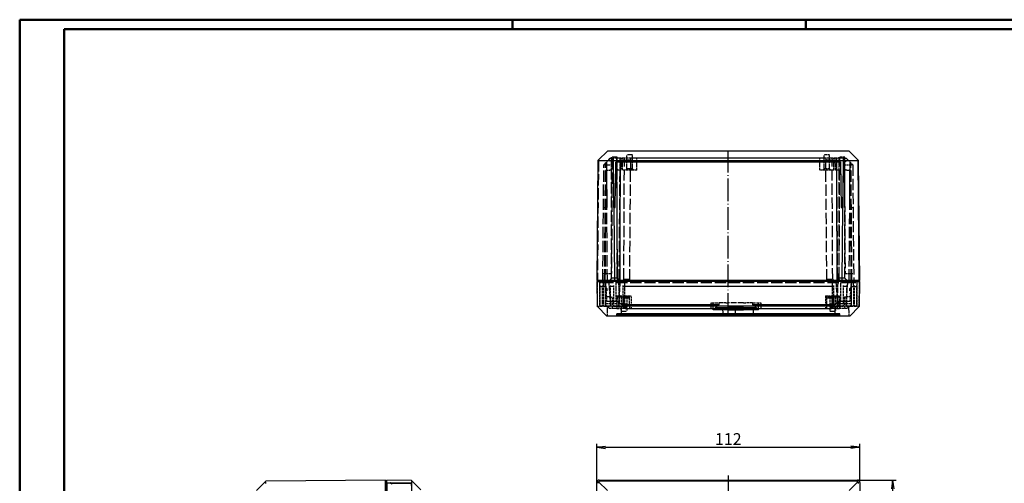
# Model space of a CAD drawing. Extents: x 1 to 840, y 1 to 593.
# Drawn here: x 1 to 420, y 396 to 593 of the extents above; entities that cross this region are included whole.
import ezdxf

# ---------------------------------------------------------------- set-up
doc = ezdxf.new("R2010")
doc.units = 0
doc.header["$LTSCALE"] = 0.4
doc.header["$MEASUREMENT"] = 0
doc.linetypes.add('ACAD_ISO02W100', pattern=[15, 12, -3])
doc.linetypes.add('ACAD_ISO04W100', pattern=[30.5, 24, -3, 0.5, -3])
doc.layers.get('0').update_dxf_attribs({"linetype": 'CONTINUOUS'})
doc.styles.get("Standard").update_dxf_attribs({"font": 'ISOCP.shx', "width": 1.2})
doc.dimstyles.new('PHOENIX', dxfattribs={"dimtxt": 3.5, "dimasz": 3.72, "dimexe": 1.5, "dimexo": 0, "dimgap": 2, "dimtad": 1, "dimdsep": 46, "dimtxsty": 'STANDARD', "dimblk1": '_OPEN15', "dimblk2": '_OPEN15', "dimsah": 1, "dimcen": 0, "dimclrd": 1, "dimclre": 1, "dimclrt": 5, "dimadec": 0, "dimazin": 0, "dimtfac": 0.666667, "dimtmove": 0, "dimatfit": 0, "dimldrblk": '_OPEN15', "dimfxl": 1, "dimtolj": 1, "dimarcsym": 0})

# ---------------------------------------------------------------- blocks, each defined once
blk = doc.blocks.new('_OPEN15', base_point=(1, 0))
at = {"color": 0, "linetype": 'ByBlock'}
for p, q in [((1, 0), (0, 0.13)), ((0, 0), (1, 0)), ((1, 0), (0, -0.13))]:
    blk.add_line(p, q, dxfattribs=at)
blk = doc.blocks.new('*D10')
at = {"color": 1, "linetype": 'Continuous', "lineweight": -2}
for p, q in [((246.89, 396), (246.89, 412.5)), ((358.89, 396), (358.89, 412.5)), ((250.61, 411), (355.17, 411))]:
    blk.add_line(p, q, dxfattribs=at)
at = {"color": 1, "linetype": 'Continuous', "lineweight": -2, "xscale": 3.72, "yscale": 3.72, "zscale": 3.72, "rotation": 180}
blk.add_blockref('_OPEN15', (246.89, 411), dxfattribs=at)
at = {"color": 1, "linetype": 'Continuous', "lineweight": -2, "xscale": 3.72, "yscale": 3.72, "zscale": 3.72}
blk.add_blockref('_OPEN15', (358.89, 411), dxfattribs=at)
at = {"color": 5, "linetype": 'Continuous', "lineweight": 35, "insert": (302.89, 414.5), "char_height": 5, "attachment_point": 5}
blk.add_mtext('\\A1;112', dxfattribs=at)
blk = doc.blocks.new('*D11')
at = {"color": 1, "linetype": 'Continuous', "lineweight": -2}
for p, q in [((357.89, 397), (374.39, 397)), ((372.89, 393.28), (372.89, 200.72)), ((357.89, 197), (374.39, 197))]:
    blk.add_line(p, q, dxfattribs=at)
at = {"color": 1, "linetype": 'Continuous', "lineweight": -2, "xscale": 3.72, "yscale": 3.72, "zscale": 3.72}
for p, rotation in [((372.89, 397), 90), ((372.89, 197), 270)]:
    blk.add_blockref('_OPEN15', p, dxfattribs=dict(at, rotation=rotation))
at = {"color": 5, "linetype": 'Continuous', "lineweight": 35, "insert": (369.39, 297), "char_height": 5, "attachment_point": 5, "rotation": 90}
blk.add_mtext('\\A1;200', dxfattribs=at)

msp = doc.modelspace()

# ---------------------------------------------------------------- linework, layer by layer
at = {"color": 1, "linetype": 'Continuous', "lineweight": 50}
for p, q in [((1, 1), (1, 593)), ((1, 593), (840, 593)), ((211, 589), (211, 593)), ((336, 589), (336, 593))]:
    msp.add_line(p, q, dxfattribs=at)
at = {"color": 3, "linetype": 'Continuous', "lineweight": 50}
for p, q in [((20, 5), (20, 589)), ((20, 589), (836, 589))]:
    msp.add_line(p, q, dxfattribs=at)
at = {"color": 7, "linetype": 'Continuous', "ltscale": 0.2}
for p, q in [((251.3721983, 537), (247.6327254, 533.2930186)), ((354.4122429, 537), (358.1517158, 533.2930186)), ((247.3372922, 533.0001523), (247.6327254, 533.2930186)), ((358.1517158, 533.2930186), (358.447149, 533.0001523)), ((247.8921825, 482), (246.8922206, 482)), ((246.9009475, 481.5), (246.9925809, 470.9998477)), ((246.9009475, 481.5), (247.9009094, 481.5)), ((247.196584, 482), (247.196584, 481.5)), ((247.1965845, 482), (247.896548, 482)), ((358.8922206, 482), (357.8922587, 482)), ((357.8922587, 481.5), (358.8922206, 481.5)), ((357.8966243, 482), (358.5965831, 482)), ((358.596584, 482), (358.6465745, 482)), ((358.596584, 482), (358.596584, 481.5)), ((358.6465745, 482), (358.6422111, 481.5)), ((358.8005872, 470.9998477), (358.8922206, 481.5)), ((247.2880142, 470.7069814), (246.9925809, 470.9998477)), ((251.0274871, 467), (247.2880142, 470.7069814)), ((354.765681, 467), (358.5051539, 470.7069814)), ((358.8005872, 470.9998477), (358.5051539, 470.7069814))]:
    msp.add_line(p, q, dxfattribs=at)
at = {"color": 7, "linetype": 'Continuous'}
for p, q in [((354.4122429, 537), (251.3721983, 537)), ((247.3372922, 533.0001523), (246.8922206, 482)), ((248.3372541, 533.0001523), (357.4471871, 533.0001523)), ((358.8922206, 482), (358.447149, 533.0001523)), ((357.8922587, 482), (247.8921825, 482)), ((247.896546, 482), (357.8966221, 482)), ((357.8922587, 481.5), (247.9009094, 481.5)), ((357.8006252, 470.9998477), (247.9925428, 470.9998477)), ((251.0274871, 467), (354.765681, 467)), ((101.8922206, 392.5200223), (105.599202, 396.2594952)), ((105.599202, 396.2594952), (105.8920683, 396.5549284)), ((156.8922206, 397), (105.8920683, 396.5549284)), ((156.8922206, 397), (156.8922206, 396.0000381)), ((156.8922206, 395.9956826), (156.8922206, 396.6956414)), ((157.3922206, 396.6956366), (156.8922206, 396.6956366)), ((156.8922206, 396.0000381), (156.8922206, 373.5)), ((156.8922206, 373.4956366), (156.8922206, 395.9956746)), ((167.8923729, 396.8996397), (157.3922206, 396.9912731)), ((157.3922206, 395.9913112), (157.3922206, 396.9912731)), ((157.3922206, 395.9913112), (157.3922206, 373.4973757)), ((167.8923729, 396.8996397), (168.1852392, 396.6042064)), ((167.8923729, 395.8996778), (167.8923729, 373.5338975)), ((171.8922206, 392.8647335), (168.1852392, 396.6042064)), ((246.8922206, 373.5), (246.8922206, 396.0000381)), ((251.3721983, 392.5200223), (247.6327254, 396.2594952)), ((247.8921825, 397), (357.8922587, 397)), ((357.4471871, 396.5549284), (248.3372541, 396.5549284)), ((354.4122429, 392.5200223), (358.1517158, 396.2594952)), ((358.8922206, 396.0000381), (358.8922206, 373.5))]:
    msp.add_line(p, q, dxfattribs=at)
at = {"color": 1, "linetype": 'ACAD_ISO04W100', "lineweight": 25}
for p, q in [((302.8922206, 467), (302.8922206, 537)), ((302.8922206, 399), (302.8922206, 195))]:
    msp.add_line(p, q, dxfattribs=at)
at = {"color": 5, "linetype": 'ACAD_ISO02W100'}
for p, q in [((247.5894738, 533.2501428), (247.1422206, 482)), ((253.3922206, 534), (253.1442072, 485)), ((253.1922206, 483), (253.1922206, 534.5)), ((255.5922206, 483), (255.5922206, 534.5)), ((258.3950364, 482.4999942), (258.6422206, 534)), ((260.8922206, 482), (261.3402819, 533.3427421)), ((344.8922206, 482), (344.4441593, 533.3427421)), ((347.3894048, 482.4999942), (347.1422206, 534)), ((350.1450364, 482.4999942), (350.3922206, 534)), ((350.1922206, 483), (350.1922206, 534.5)), ((352.3922206, 534), (352.640234, 485)), ((352.5922206, 483), (352.5922206, 534.5)), ((249.4423177, 482), (249.8724566, 531.2890401)), ((250.1923177, 482), (250.6290015, 532.0390115)), ((250.4923177, 482), (250.9316195, 532.3390001)), ((256.392224, 482), (256.8064333, 529.4641752)), ((348.978007, 529.4641752), (349.3922205, 482)), ((355.2921235, 482), (354.8528217, 532.3390001)), ((355.5921235, 482), (355.1554397, 532.0390115)), ((355.9119846, 531.2890401), (356.3421235, 482)), ((251.3922206, 482), (251.1216877, 513)), ((354.3922206, 482), (354.6627535, 513)), ((355.9421387, 481), (249.8423025, 481))]:
    msp.add_line(p, q, dxfattribs=at)
at = {"color": 5, "linetype": 'ACAD_ISO02W100', "ltscale": 0.2}
for p, q in [((251.9540128, 533.35251), (249.9906299, 531.4061866)), ((251.9540128, 533.35251), (252.607178, 534)), ((252.607178, 534), (253.9384235, 534)), ((253.142431, 529), (253.3922206, 534)), ((255.5922206, 534.5), (253.1922206, 534.5)), ((255.3922206, 534), (253.9384235, 534)), ((255.6420102, 529), (255.3922206, 534)), ((256.8460177, 534), (255.3922206, 534)), ((256.8064342, 529.464173), (256.8460177, 534)), ((256.8204139, 533.3427421), (261.3402819, 533.3427421)), ((258.6422206, 534), (256.8460177, 534)), ((257.142431, 529), (257.3922206, 534)), ((257.8922206, 529), (257.8485863, 534)), ((261.3460177, 534), (258.6422206, 534)), ((259.6922206, 529.5), (259.6922206, 535.5)), ((262.0922206, 535.5), (259.6922206, 535.5)), ((261.3402819, 533.3427421), (261.3460177, 534)), ((262.0922206, 529.5), (262.0922206, 535.5)), ((263.8922206, 529), (263.9358549, 534)), ((341.8922206, 529), (341.8485863, 534)), ((343.6922206, 529.5), (343.6922206, 535.5)), ((346.0922206, 535.5), (343.6922206, 535.5)), ((344.4384235, 534), (344.4441593, 533.3427421)), ((347.1422206, 534), (344.4384235, 534)), ((344.4441593, 533.3427421), (348.9640273, 533.3427421)), ((346.0922206, 529.5), (346.0922206, 535.5)), ((348.9384235, 534), (347.1422206, 534)), ((347.8922206, 529), (347.9358549, 534)), ((348.6420102, 529), (348.3922206, 534)), ((348.9384235, 534), (348.978007, 529.464173)), ((350.3922206, 534), (348.9384235, 534)), ((350.142431, 529), (350.3922206, 534)), ((352.5922206, 534.5), (350.1922206, 534.5)), ((351.8460177, 534), (350.3922206, 534)), ((351.8460177, 534), (353.1772632, 534)), ((352.6420102, 529), (352.3922206, 534)), ((353.1772632, 534), (353.8304284, 533.35251)), ((353.8304284, 533.35251), (355.7938113, 531.4061866)), ((249.8724566, 531.2890401), (249.9906299, 531.4061866)), ((250.2724414, 531.2890401), (253.7819682, 531.2890401)), ((250.6024805, 529), (252.3922206, 529)), ((253.142431, 529), (252.3922206, 529)), ((253.7654372, 532.416527), (253.7819682, 531.2890401)), ((255.0178673, 532.3390001), (255.019004, 532.416527)), ((257.142431, 529), (255.6420102, 529)), ((263.8922206, 529), (257.8922206, 529)), ((259.6922206, 529.5), (259.1922206, 529)), ((262.0922206, 529.5), (259.6922206, 529.5)), ((262.0922206, 529.5), (262.5922206, 529)), ((347.8922206, 529), (341.8922206, 529)), ((343.6922206, 529.5), (343.1922206, 529)), ((346.0922206, 529.5), (343.6922206, 529.5)), ((346.0922206, 529.5), (346.5922206, 529)), ((350.142431, 529), (348.6420102, 529)), ((350.7654372, 532.416527), (350.7665739, 532.3390001)), ((352.002473, 531.2890401), (352.019004, 532.416527)), ((352.002473, 531.2890401), (355.5119998, 531.2890401)), ((353.3922206, 529), (352.6420102, 529)), ((353.3922206, 529), (355.1819607, 529)), ((355.7938113, 531.4061866), (355.9119846, 531.2890401)), ((249.4684983, 485), (253.1442072, 485)), ((253.1922206, 483), (252.1922206, 482)), ((255.5922206, 483), (253.1922206, 483)), ((255.5922206, 483), (256.5922206, 482)), ((255.9312852, 482), (255.6394048, 482.4999942)), ((258.3926366, 482), (258.3950364, 482.4999942)), ((258.3950364, 482.4999942), (260.896584, 482.4999942)), ((344.8878572, 482.4999942), (347.3894048, 482.4999942)), ((347.3894048, 482.4999942), (347.3918046, 482)), ((350.1922206, 483), (349.1922206, 482)), ((350.1450364, 482.4999942), (349.853156, 482)), ((352.5922206, 483), (350.1922206, 483)), ((352.5922206, 483), (353.5922206, 482)), ((352.640234, 485), (356.3159429, 485)), ((247.2447722, 470.7498477), (247.150957, 481.5)), ((248.0967211, 482), (248.0967211, 471)), ((248.2176168, 479.9), (248.2176168, 471)), ((248.2423177, 482), (248.5102669, 481)), ((249.8423029, 481), (248.5102679, 481)), ((248.5967211, 479.4), (248.6194554, 479.4)), ((248.6194554, 479.4), (249.6094049, 479.4)), ((249.1743685, 481), (249.4423177, 482)), ((249.2075662, 479.9), (249.2075662, 471)), ((249.5967211, 482), (249.5967211, 479.9)), ((249.5967211, 479.9), (249.5967211, 471)), ((249.6094049, 479.4), (250.0866706, 479.4)), ((250.4967211, 482), (251.1260624, 473)), ((250.5752857, 472.9971756), (250.496722, 482)), ((250.5213715, 479.1753496), (251.0967211, 478.6)), ((250.5866706, 479.9), (250.5866706, 471)), ((251.0967211, 478.6), (251.0967211, 477.6)), ((252.5967211, 479.9), (252.5967211, 471)), ((253.9967211, 479.4), (252.5967211, 479.4)), ((253.9967211, 479.9), (253.9967211, 471)), ((254.9967211, 482), (254.9967211, 473)), ((256.3172427, 473), (256.946584, 482)), ((257.9967211, 479.9), (257.9967211, 471)), ((258.646584, 482), (258.7338527, 472)), ((347.146584, 482), (347.0593154, 472)), ((347.796447, 479.9), (347.796447, 471)), ((349.4759253, 473), (348.846584, 482)), ((350.796447, 473), (350.796447, 482)), ((351.796447, 479.9), (351.796447, 471)), ((353.196447, 479.4), (351.796447, 479.4)), ((353.196447, 479.9), (353.196447, 471)), ((355.296447, 482), (354.6671056, 473)), ((354.696447, 478.6), (355.2717966, 479.1753496)), ((354.696447, 477.6), (354.696447, 478.6)), ((355.2064975, 479.9), (355.2064975, 471)), ((355.2964456, 482), (355.2180488, 473.0166889)), ((355.7064975, 479.4), (356.1837631, 479.4)), ((357.2741748, 481), (355.9421386, 481)), ((356.1837631, 479.4), (357.1737126, 479.4)), ((356.196447, 479.9), (356.196447, 482)), ((356.196447, 479.9), (356.196447, 471)), ((356.6100727, 481), (356.3421235, 482)), ((356.5856018, 479.9), (356.5856018, 471)), ((357.1737126, 479.4), (357.196447, 479.4)), ((357.5421235, 482), (357.2741743, 481)), ((357.5755513, 479.9), (357.5755513, 471)), ((357.696447, 482), (357.696447, 471)), ((358.6422111, 481.5), (358.5483959, 470.7498477)), ((251.0967211, 477.6), (250.5351193, 477.6)), ((252.1009475, 475), (250.5578092, 475)), ((252.1009475, 475), (253.3553109, 475)), ((253.3553109, 475), (253.3989452, 470)), ((255.446584, 475.5), (255.3985863, 470)), ((255.446584, 475), (255.4029497, 470)), ((255.446584, 475.5), (261.446584, 475.5)), ((255.446584, 475), (255.7803664, 475)), ((255.4858549, 474.5000191), (255.4640372, 472)), ((255.7803664, 475), (255.4858551, 474.500019)), ((256.4029497, 475), (255.7803664, 475)), ((256.4291294, 472), (256.4029486, 475.0000001)), ((256.4029497, 475), (257.246584, 475)), ((257.246584, 475), (256.746584, 475.5)), ((257.246584, 475), (257.246584, 469)), ((257.246584, 475), (258.2123379, 475)), ((257.9553109, 475), (257.9989452, 470)), ((260.8529497, 475), (258.2123379, 475)), ((258.2123382, 475.0000001), (258.2281191, 472)), ((260.857313, 474.500019), (258.5723006, 474.500019)), ((259.646584, 475), (260.146584, 475.5)), ((259.646584, 475), (259.646584, 469)), ((260.896584, 470), (260.8529497, 475)), ((261.446584, 475.5), (261.4945818, 470)), ((344.346584, 475.5), (344.2985863, 470)), ((344.346584, 475.5), (350.346584, 475.5)), ((344.8922206, 470), (344.9358549, 475)), ((347.2208675, 474.500019), (344.9314917, 474.500019)), ((347.5808302, 475), (344.9358549, 475)), ((346.146584, 475), (345.646584, 475.5)), ((346.146584, 475), (346.146584, 469)), ((347.5808302, 475), (348.546584, 475)), ((347.8378572, 475), (347.7942228, 470)), ((348.546584, 475), (349.046584, 475.5)), ((348.546584, 475), (348.546584, 469)), ((348.546584, 475), (349.3902184, 475)), ((349.3902166, 475.0000001), (349.3640382, 472)), ((350.0128017, 475), (349.3902184, 475)), ((350.0128017, 475), (350.346584, 475)), ((350.307313, 474.500019), (350.0128017, 475)), ((350.329128, 472), (350.3073127, 474.5000191)), ((350.346584, 475.5), (350.3945818, 470)), ((350.346584, 475), (350.3902184, 470)), ((352.4378572, 475), (352.3942228, 470)), ((352.4378572, 475), (353.6922206, 475)), ((355.2353589, 475), (353.6922206, 475)), ((355.2580487, 477.6), (354.696447, 477.6)), ((248.2176168, 471), (248.0967211, 471)), ((248.2176168, 471), (249.2075662, 471)), ((249.8467211, 471), (249.2075662, 471)), ((249.8467211, 471), (252.5967211, 471)), ((250.583988, 472), (250.5752857, 472.9971756)), ((250.5869491, 471.6609604), (250.583988, 472)), ((255.4640378, 472), (250.5839898, 472)), ((252.2624667, 470), (250.5869486, 471.6609599)), ((254.9967211, 473), (251.1260624, 473)), ((251.3922206, 467), (251.4969643, 471)), ((255.446584, 470), (252.2624667, 470)), ((253.9967211, 471), (252.5967211, 471)), ((252.646584, 473), (252.646584, 471)), ((253.9967211, 471), (257.9967211, 471)), ((254.9967211, 473), (256.3172427, 473)), ((255.446584, 470), (256.446584, 470)), ((255.4640372, 472), (255.446585, 469.9999995)), ((256.146584, 473), (256.146584, 471)), ((256.446584, 469.9999995), (256.4291294, 472)), ((256.4644391, 472), (256.4291303, 472)), ((258.9375515, 470), (256.446584, 470)), ((257.631414, 472), (256.4644391, 472)), ((257.3922206, 467), (257.2874769, 471)), ((257.631414, 472), (258.9648174, 472)), ((257.6314147, 472), (257.6394637, 471.6609604)), ((258.9648174, 472), (259.2813095, 472)), ((258.9648183, 472), (258.9761408, 469.9999995)), ((259.2813095, 472), (259.396584, 472)), ((259.396584, 472), (259.4140378, 470)), ((346.396584, 472), (346.3791303, 470)), ((346.396584, 472), (346.5118586, 472)), ((346.5118586, 472), (346.8283507, 472)), ((346.8170269, 469.9999995), (346.8283517, 472)), ((346.8283507, 472), (348.161754, 472)), ((349.346584, 470), (346.8556166, 470)), ((347.796447, 471), (351.796447, 471)), ((348.1537016, 471.6609604), (348.1617553, 472)), ((349.3287289, 472), (348.161754, 472)), ((348.3922206, 467), (348.4969643, 471)), ((349.3640378, 472), (349.3287289, 472)), ((349.346584, 470), (350.346584, 470)), ((349.3640382, 472), (349.346586, 469.9999995)), ((349.4759253, 473), (350.796447, 473)), ((349.646584, 473), (349.646584, 471)), ((350.346585, 469.9999995), (350.329128, 472)), ((355.2091783, 472), (350.3291303, 472)), ((353.5307014, 470), (350.346584, 470)), ((354.6671056, 473), (350.796447, 473)), ((353.196447, 471), (351.796447, 471)), ((353.146584, 473), (353.146584, 471)), ((353.196447, 471), (355.946447, 471)), ((355.2062195, 471.6609599), (353.5307014, 470)), ((354.3922206, 467), (354.2874769, 471)), ((355.2091797, 472), (355.2062185, 471.6609604)), ((355.2180488, 473.0166889), (355.2091797, 472)), ((356.5856018, 471), (355.946447, 471)), ((356.5856018, 471), (357.5755513, 471)), ((357.696447, 471), (357.5755513, 471)), ((255.396584, 467.25), (255.396584, 467.8)), ((255.396584, 467), (255.396584, 467.25)), ((257.246584, 469), (259.646584, 469)), ((346.146584, 469), (348.546584, 469)), ((350.396584, 467.25), (350.396584, 467.8)), ((350.396584, 467), (350.396584, 467.25))]:
    msp.add_line(p, q, dxfattribs=at)
at = {"color": 5, "linetype": 'ACAD_ISO02W100', "ltscale": 25.400875}
for p, q in [((254.1216875, 512.999999), (253.93842, 533.9999981)), ((351.846018, 533.9999981), (351.6627534, 512.999999))]:
    msp.add_line(p, q, dxfattribs=at)
at = {"color": 5, "linetype": 'ACAD_ISO02W100', "ltscale": 24.915913}
msp.add_line((255.6394048, 482.4999942), (255.3922206, 534), dxfattribs=at)
at = {"color": 5, "linetype": 'ACAD_ISO02W100', "ltscale": 25.124699}
msp.add_line((344.4384235, 534), (261.3460177, 534), dxfattribs=at)
at = {"color": 5, "linetype": 'ACAD_ISO02W100', "ltscale": 24.795486}
msp.add_line((358.6422206, 482), (358.1949674, 533.2501428), dxfattribs=at)
at = {"color": 5, "linetype": 'ACAD_ISO02W100', "ltscale": 29.497988}
for p, q in [((253.7819682, 531.2890401), (254.0501187, 513)), ((351.7343225, 513), (352.002473, 531.2890401))]:
    msp.add_line(p, q, dxfattribs=at)
at = {"color": 5, "linetype": 'ACAD_ISO02W100', "ltscale": 23.393583}
for p, q in [((254.7343225, 513), (255.0178673, 532.3390001)), ((350.7665739, 532.3390001), (351.0501187, 513))]:
    msp.add_line(p, q, dxfattribs=at)
at = {"color": 5, "linetype": 'ACAD_ISO02W100', "ltscale": 25.734749}
msp.add_line((350.7665739, 532.3390001), (255.0178673, 532.3390001), dxfattribs=at)
at = {"color": 5, "linetype": 'ACAD_ISO02W100', "ltscale": 2.71748}
for p, q in [((249.7128506, 513), (251.1396291, 513)), ((354.6448122, 513), (356.0715906, 513))]:
    msp.add_line(p, q, dxfattribs=at)
at = {"color": 5, "linetype": 'ACAD_ISO02W100', "ltscale": 0.136217}
for p, q in [((254.0501187, 513), (254.1216877, 513)), ((351.6627535, 513), (351.7343225, 513))]:
    msp.add_line(p, q, dxfattribs=at)
at = {"color": 5, "linetype": 'ACAD_ISO02W100', "ltscale": 24.997871}
for p, q in [((254.1216877, 513), (254.3922206, 482)), ((351.3922206, 482), (351.6627535, 513))]:
    msp.add_line(p, q, dxfattribs=at)
at = {"color": 5, "linetype": 'ACAD_ISO02W100', "ltscale": 1.166783}
for p, q in [((254.1216877, 513), (254.7343225, 513)), ((351.0501187, 513), (351.6627535, 513))]:
    msp.add_line(p, q, dxfattribs=at)
at = {"color": 5, "linetype": 'ACAD_ISO02W100', "ltscale": 25.555573}
msp.add_line((347.796447, 479.4), (257.9967211, 479.4), dxfattribs=at)
at = {"color": 5, "linetype": 'ACAD_ISO02W100', "ltscale": 25.015327}
msp.add_line((299.0048093, 471.6609599), (257.6394645, 471.6609599), dxfattribs=at)
at = {"color": 5, "linetype": 'ACAD_ISO02W100', "ltscale": 26.369421}
msp.add_line((258.9375515, 470), (297.0914664, 470), dxfattribs=at)
at = {"color": 5, "linetype": 'ACAD_ISO02W100', "ltscale": 4.761823}
for p, q in [((295.4922206, 472.5), (295.4704034, 470)), ((316.7922206, 472.5), (316.8140378, 470))]:
    msp.add_line(p, q, dxfattribs=at)
at = {"color": 5, "linetype": 'ACAD_ISO02W100', "ltscale": 0.257552}
msp.add_line((295.6825546, 472.5), (299.0307243, 472.5), dxfattribs=at)
at = {"color": 5, "linetype": 'ACAD_ISO02W100', "ltscale": 5.714207}
for p, q in [((296.5184012, 469.5), (296.4922206, 472.5)), ((300.6684012, 467.5), (300.6422206, 470.5)), ((313.61604, 467.5), (313.6422206, 470.5)), ((315.76604, 469.5), (315.7922206, 472.5))]:
    msp.add_line(p, q, dxfattribs=at)
at = {"color": 5, "linetype": 'ACAD_ISO02W100', "ltscale": 12.682953}
for p, q in [((302.8922206, 470), (297.0914664, 470)), ((315.1929748, 470), (309.3922206, 470))]:
    msp.add_line(p, q, dxfattribs=at)
at = {"color": 5, "linetype": 'ACAD_ISO02W100', "ltscale": 1.904669}
for p, q in [((297.4922206, 470.5), (297.4834937, 469.5)), ((314.7922206, 470.5), (314.8009475, 469.5))]:
    msp.add_line(p, q, dxfattribs=at)
at = {"color": 5, "linetype": 'ACAD_ISO02W100', "ltscale": 20.518385}
for p, q in [((297.4922206, 470.5), (302.8922206, 470.5)), ((309.3922206, 470.5), (314.7922206, 470.5))]:
    msp.add_line(p, q, dxfattribs=at)
at = {"color": 5, "linetype": 'ACAD_ISO02W100', "ltscale": 0.215953}
for p, q in [((301.8381077, 472.5), (299.0307243, 472.5)), ((313.2537169, 472.5), (310.4463335, 472.5))]:
    msp.add_line(p, q, dxfattribs=at)
at = {"color": 5, "linetype": 'ACAD_ISO02W100', "ltscale": 2.016855}
for p, q in [((301.8381077, 472.5), (302.8922206, 472.5)), ((309.3922206, 472.5), (310.4463335, 472.5))]:
    msp.add_line(p, q, dxfattribs=at)
at = {"color": 5, "linetype": 'ACAD_ISO02W100', "ltscale": 0.5}
msp.add_line((309.3922206, 472.5), (302.8922206, 472.5), dxfattribs=at)
at = {"color": 5, "linetype": 'ACAD_ISO02W100', "ltscale": 12.380428}
for p, q in [((309.3922206, 470.5), (302.8922206, 470.5)), ((302.8922206, 470), (309.3922206, 470)), ((302.8922206, 469.5), (309.3922206, 469.5))]:
    msp.add_line(p, q, dxfattribs=at)
at = {"color": 5, "linetype": 'ACAD_ISO02W100', "ltscale": 5.714276}
msp.add_line((305.7866688, 470.5000002), (305.8012207, 467.4999995), dxfattribs=at)
at = {"color": 5, "linetype": 'ACAD_ISO02W100', "ltscale": 0.272193}
msp.add_line((313.2537169, 472.5), (316.7922206, 472.5), dxfattribs=at)
at = {"color": 5, "linetype": 'ACAD_ISO02W100', "ltscale": 24.102613}
msp.add_line((348.1537036, 471.6609599), (313.2796319, 471.6609599), dxfattribs=at)
at = {"color": 5, "linetype": 'ACAD_ISO02W100', "ltscale": 25.530272}
msp.add_line((315.1929748, 470), (346.8556166, 470), dxfattribs=at)
at = {"color": 5, "linetype": 'ACAD_ISO02W100', "ltscale": 25.533516}
for p, q in [((350.396584, 467.8), (255.396584, 467.8)), ((350.396584, 467.25), (255.396584, 467.25))]:
    msp.add_line(p, q, dxfattribs=at)
at = {"color": 5, "linetype": 'ACAD_ISO02W100', "ltscale": 24.218607}
for p, q in [((302.8922206, 469.5), (296.5184012, 469.5)), ((315.76604, 469.5), (309.3922206, 469.5))]:
    msp.add_line(p, q, dxfattribs=at)
at = {"color": 5, "linetype": 'ACAD_ISO02W100', "ltscale": 6.653324}
msp.add_line((302.8922206, 467.5), (300.6684012, 467.5), dxfattribs=at)
at = {"color": 5, "linetype": 'ACAD_ISO02W100', "ltscale": 5.540663}
msp.add_line((302.8922206, 467.5), (305.8012211, 467.5), dxfattribs=at)
at = {"color": 5, "linetype": 'ACAD_ISO02W100', "ltscale": 26.433306}
msp.add_line((313.61604, 467.5), (305.8012211, 467.5), dxfattribs=at)
at = {"color": 5, "linetype": 'ACAD_ISO02W100', "ltscale": 26.608612}
msp.add_line((156.8922206, 395.7954995), (167.8922206, 395.7954995), dxfattribs=at)
at = {"color": 5, "linetype": 'ACAD_ISO02W100', "ltscale": 21.528786}
msp.add_line((158.9922206, 395.6746039), (167.8922206, 395.6746039), dxfattribs=at)
at = {"color": 5, "linetype": 'ACAD_ISO02W100', "ltscale": 1.246128}
msp.add_line((167.8922206, 395.7954995), (167.8922206, 395.6746039), dxfattribs=at)
at = {"color": 5, "linetype": 'ACAD_ISO02W100', "ltscale": 2.666475}
msp.add_line((167.8922206, 394.6846544), (167.8922206, 395.6746039), dxfattribs=at)
at = {"color": 5, "linetype": 'ACAD_ISO02W100', "ltscale": 24.840374, "flags": 128}
for points in [[(256.8204142, 533.3427401), (256.8185259, 532.8188534), (256.8166472, 532.2953672), (256.8147589, 531.7722912), (256.8128802, 531.2496204), (256.8109919, 530.727355), (256.8091132, 530.2054949), (256.8072249, 529.6840448), (256.8053461, 529.1630001), (256.8034579, 528.6423607), (256.8015791, 528.1221266), (256.7996909, 527.6023026), (256.7978121, 527.0828838), (256.7959238, 526.5638704), (256.7940451, 526.0452671), (256.7921568, 525.5270691), (256.7902781, 525.0092764), (256.7883898, 524.491889), (256.7865111, 523.9749069), (256.7846228, 523.4583349), (256.7827441, 522.9421682), (256.7808558, 522.4264116), (256.778977, 521.9110556), (256.7770888, 521.3961096), (256.77521, 520.8815689), (256.7733218, 520.3674359), (256.771443, 519.8537083), (256.7695547, 519.3403883), (256.767676, 518.8274736), (256.7657877, 518.3149667), (256.763909, 517.802865), (256.7620207, 517.2911711), (256.760142, 516.7798824), (256.7582537, 516.2690015), (256.756375, 515.7585258), (256.7544867, 515.2484579), (256.752608, 514.7387977), (256.7507197, 514.2295427), (256.7488409, 513.7206931), (256.7469527, 513.2122512), (256.7450739, 512.7042146), (256.7431857, 512.1965857), (256.7413069, 511.6893644), (256.7394186, 511.1825485), (256.7375399, 510.6761379), (256.7356516, 510.1701374), (256.7337729, 509.6645398), (256.7318846, 509.1593499), (256.7300059, 508.6545677), (256.7281176, 508.1501908), (256.7262389, 507.6462216), (256.7243506, 507.1426578), (256.7224718, 506.6394992), (256.7205836, 506.1367507), (256.7187048, 505.6344051), (256.7168166, 505.1324697), (256.7149378, 504.6309371), (256.7130495, 504.1298146), (256.7111708, 503.6290951), (256.7092825, 503.1287856), (256.7073943, 502.6288815), (256.7055155, 502.1293826), (256.7036272, 501.6302903), (256.7017485, 501.1316056), (256.6998602, 500.6333275), (256.6979815, 500.1354558), (256.6960932, 499.6379907), (256.6942145, 499.1409321), (256.6923262, 498.64428), (256.6904475, 498.1480343), (256.6885592, 497.6521952), (256.6866804, 497.1567626), (256.6847922, 496.6617365), (256.6829134, 496.1671169), (256.6810252, 495.6729038), (256.6791464, 495.1790972), (256.6772581, 494.6856971), (256.6753794, 494.1927047), (256.6734911, 493.7001176), (256.6716124, 493.207937), (256.6697241, 492.7161641), (256.6678454, 492.2247965), (256.6659571, 491.7338361), (256.6640784, 491.2432821), (256.6621901, 490.7531346), (256.6603114, 490.2633936), (256.6584231, 489.7740592), (256.6565443, 489.2851318), (256.6546561, 488.7966104), (256.6527773, 488.3084954), (256.6508891, 487.8207875), (256.6490103, 487.3334856), (256.647122, 486.8465908), (256.6452433, 486.3601021), (256.643355, 485.8740203), (256.6414763, 485.3883446), (256.639588, 484.9030758), (256.6377093, 484.4182135), (256.635821, 483.9337577), (256.6339423, 483.4497085), (256.632054, 482.9660657), (256.6301752, 482.4828296), (256.628287, 482)], [(348.9640273, 533.3427401), (348.9659108, 532.8188534), (348.9677943, 532.2953672), (348.9696778, 531.7722912), (348.9715619, 531.2496204), (348.9734454, 530.727355), (348.9753289, 530.2054949), (348.9772124, 529.6840448), (348.9790959, 529.1630001), (348.9809795, 528.6423607), (348.982863, 528.1221266), (348.9847465, 527.6023026), (348.9866306, 527.0828838), (348.9885141, 526.5638704), (348.9903976, 526.0452671), (348.9922811, 525.5270691), (348.9941646, 525.0092764), (348.9960481, 524.491889), (348.9979316, 523.9749069), (348.9998151, 523.4583349), (349.0016992, 522.9421682), (349.0035827, 522.4264116), (349.0054662, 521.9110556), (349.0073497, 521.3961096), (349.0092332, 520.8815689), (349.0111168, 520.3674359), (349.0130003, 519.8537083), (349.0148838, 519.3403883), (349.0167679, 518.8274736), (349.0186514, 518.3149667), (349.0205349, 517.802865), (349.0224184, 517.2911711), (349.0243019, 516.7798824), (349.0261854, 516.2690015), (349.0280689, 515.7585258), (349.0299524, 515.2484579), (349.0318365, 514.7387977), (349.03372, 514.2295427), (349.0356035, 513.7206931), (349.037487, 513.2122512), (349.0393706, 512.7042146), (349.0412541, 512.1965857), (349.0431376, 511.6893644), (349.0450211, 511.1825485), (349.0469052, 510.6761379), (349.0487887, 510.1701374), (349.0506722, 509.6645398), (349.0525557, 509.1593499), (349.0544392, 508.6545677), (349.0563227, 508.1501908), (349.0582062, 507.6462216), (349.0600897, 507.1426578), (349.0619738, 506.6394992), (349.0638573, 506.1367507), (349.0657408, 505.6344051), (349.0676243, 505.1324697), (349.0695079, 504.6309371), (349.0713914, 504.1298146), (349.0732749, 503.6290951), (349.0751584, 503.1287856), (349.0770425, 502.6288815), (349.078926, 502.1293826), (349.0808095, 501.6302903), (349.082693, 501.1316056), (349.0845765, 500.6333275), (349.08646, 500.1354558), (349.0883435, 499.6379907), (349.090227, 499.1409321), (349.0921111, 498.64428), (349.0939946, 498.1480343), (349.0958781, 497.6521952), (349.0977616, 497.1567626), (349.0996452, 496.6617365), (349.1015287, 496.1671169), (349.1034122, 495.6729038), (349.1052957, 495.1790972), (349.1071798, 494.6856971), (349.1090633, 494.1927047), (349.1109468, 493.7001176), (349.1128303, 493.207937), (349.1147138, 492.7161641), (349.1165973, 492.2247965), (349.1184808, 491.7338361), (349.1203643, 491.2432821), (349.1222484, 490.7531346), (349.1241319, 490.2633936), (349.1260154, 489.7740592), (349.1278989, 489.2851318), (349.1297825, 488.7966104), (349.131666, 488.3084954), (349.1335495, 487.8207875), (349.135433, 487.3334856), (349.1373171, 486.8465908), (349.1392006, 486.3601021), (349.1410841, 485.8740203), (349.1429676, 485.3883446), (349.1448511, 484.9030758), (349.1467346, 484.4182135), (349.1486181, 483.9337577), (349.1505016, 483.4497085), (349.1523857, 482.9660657), (349.1542692, 482.4828296), (349.1561527, 482)]]:
    msp.add_lwpolyline(points, dxfattribs=at)
at = {"color": 5, "linetype": 'ACAD_ISO02W100', "ltscale": 0.2, "flags": 128}
for points in [[(248.619457, 479.4000001), (248.5954769, 479.4008226), (248.570667, 479.40338), (248.5454757, 479.4078059), (248.5203512, 479.4142268), (248.4957225, 479.4225798), (248.4719951, 479.4326175), (248.4495552, 479.4440935), (248.4273489, 479.4575943), (248.4049518, 479.4734986), (248.3829553, 479.4916565), (248.3619077, 479.5118336), (248.3422191, 479.5334927), (248.3242757, 479.5560303), (248.3073766, 479.5803539), (248.2910688, 479.6072641), (248.2759197, 479.6362163), (248.2624157, 479.6665622), (248.2507904, 479.6974151), (248.2411583, 479.7281617), (248.2328994, 479.7608596), (248.2261713, 479.7953494), (248.2213552, 479.830714), (248.2185371, 479.8659494), (248.2176168, 479.9000001)], [(249.2075641, 479.9000001), (249.2084844, 479.8659494), (249.2113025, 479.830714), (249.2161186, 479.7953494), (249.2228468, 479.7608596), (249.2311103, 479.7281617), (249.2407425, 479.6974151), (249.2523677, 479.6665622), (249.2658718, 479.6362163), (249.2810161, 479.6072641), (249.2973287, 479.5803539), (249.3142231, 479.5560303), (249.3321664, 479.5334927), (249.3518551, 479.5118336), (249.3729074, 479.4916565), (249.3949039, 479.4734986), (249.4172962, 479.4575943), (249.4395025, 479.4440935), (249.4619424, 479.4326175), (249.4856746, 479.4225798), (249.5103033, 479.4142268), (249.5354231, 479.4078059), (249.5606191, 479.40338), (249.585429, 479.4008226), (249.6094043, 479.4000001)], [(251.9182093, 482), (251.9529112, 481.51787), (251.9867928, 481.0475105), (252.0198853, 480.5885033), (252.0522125, 480.1404498), (252.083803, 479.7029701), (252.1146829, 479.2757012), (252.1448763, 478.858297), (252.1744068, 478.4504269), (252.203296, 478.0517746), (252.2315629, 477.6620383), (252.2592313, 477.2809289), (252.2863157, 476.9081689), (252.3128421, 476.5434946), (252.3388202, 476.1866517), (252.3642738, 475.8373965), (252.3892148, 475.4954959), (252.4136598, 475.1607264), (252.4376257, 474.8328735), (252.4611242, 474.5117302), (252.4841697, 474.1970993), (252.506779, 473.8887901), (252.528959, 473.5866202), (252.5507267, 473.2904131), (252.5720937, 473.0000002)], [(256.0858352, 482), (256.1001403, 481.6587858), (256.1144455, 481.3146941), (256.128753, 480.967725), (256.1430581, 480.6178786), (256.1573632, 480.2651547), (256.1716683, 479.9095533), (256.1859734, 479.5510745), (256.2002809, 479.1897182), (256.214586, 478.8254846), (256.2288911, 478.4583737), (256.2431963, 478.088385), (256.2575014, 477.7155192), (256.2718089, 477.339776), (256.286114, 476.9611551), (256.3004191, 476.5796567), (256.3147242, 476.1952813), (256.3290317, 475.8080281), (256.3433368, 475.4178978), (256.3576419, 475.0248898), (256.3719471, 474.6290047), (256.3862522, 474.2302419), (256.4005597, 473.8286014), (256.4148648, 473.4240837), (256.4291699, 473.0166889)], [(349.3633134, 472.9971756), (349.3776519, 473.4055157), (349.3919857, 473.8109661), (349.4063194, 474.2135288), (349.4206531, 474.6132017), (349.4349868, 475.0099857), (349.4493206, 475.4038812), (349.4636543, 475.7948877), (349.477988, 476.1830057), (349.4923217, 476.5682341), (349.5066555, 476.950574), (349.5209892, 477.3300253), (349.5353229, 477.7065874), (349.5496566, 478.0802606), (349.5639904, 478.451045), (349.5783241, 478.8189403), (349.5926626, 479.183947), (349.6069963, 479.5460647), (349.62133, 479.9052936), (349.6356638, 480.2616335), (349.6499975, 480.6150846), (349.6643312, 480.9656467), (349.6786649, 481.3133201), (349.6929987, 481.6581044), (349.7073324, 482)], [(353.2210739, 473.0000002), (353.242441, 473.2904131), (353.2642086, 473.5866202), (353.286391, 473.8887901), (353.3089979, 474.1970993), (353.3320434, 474.5117302), (353.355542, 474.8328735), (353.3795078, 475.1607264), (353.4039552, 475.4954959), (353.4288938, 475.8373965), (353.4543474, 476.1866517), (353.4803255, 476.5434946), (353.5068519, 476.9081689), (353.5339363, 477.2809289), (353.5616071, 477.6620383), (353.589874, 478.0517746), (353.6187608, 478.4504269), (353.6482914, 478.858297), (353.6784847, 479.2757012), (353.7093647, 479.7029701), (353.7409551, 480.1404498), (353.7732847, 480.5885033), (353.8063724, 481.0475105), (353.8402565, 481.51787), (353.8749559, 482)], [(356.1837633, 479.4000001), (356.2077387, 479.4008226), (356.2325485, 479.40338), (356.2577446, 479.4078059), (356.2828643, 479.4142268), (356.307493, 479.4225798), (356.3312252, 479.4326175), (356.3536651, 479.4440935), (356.3758714, 479.4575943), (356.3982637, 479.4734986), (356.4202602, 479.4916565), (356.4413126, 479.5118336), (356.4610012, 479.5334927), (356.4789446, 479.5560303), (356.4958389, 479.5803539), (356.5121515, 479.6072641), (356.5272958, 479.6362163), (356.5407999, 479.6665622), (356.5524252, 479.6974151), (356.5620573, 479.7281617), (356.5703209, 479.7608596), (356.577049, 479.7953494), (356.5818651, 479.830714), (356.5846832, 479.8659494), (356.5856035, 479.9000001)], [(357.5755508, 479.9000001), (357.5746305, 479.8659494), (357.5718124, 479.830714), (357.5669963, 479.7953494), (357.5602682, 479.7608596), (357.5520094, 479.7281617), (357.5423772, 479.6974151), (357.530752, 479.6665622), (357.5172479, 479.6362163), (357.5020988, 479.6072641), (357.485791, 479.5803539), (357.4688919, 479.5560303), (357.4509485, 479.5334927), (357.4312599, 479.5118336), (357.4102123, 479.4916565), (357.3882158, 479.4734986), (357.3658188, 479.4575943), (357.3436124, 479.4440935), (357.3211725, 479.4326175), (357.2974451, 479.4225798), (357.2728164, 479.4142268), (357.2476919, 479.4078059), (357.2225006, 479.40338), (357.1976907, 479.4008226), (357.1737106, 479.4000001)], [(258.6004455, 472), (258.5992725, 472.104503), (258.5980995, 472.2089763), (258.5969265, 472.3134209), (258.5957534, 472.4178363), (258.5945804, 472.5222219), (258.5934074, 472.6265789), (258.5922368, 472.7309067), (258.5910638, 472.8352053), (258.5898907, 472.9394753), (258.5887177, 473.0437155), (258.5875447, 473.1479264), (258.5863717, 473.2521088), (258.585201, 473.3562614), (258.584028, 473.4603853), (258.582855, 473.5644801), (258.581682, 473.668545), (258.580509, 473.7725813), (258.5793359, 473.8765885), (258.5781629, 473.9805664), (258.5769923, 474.0845157), (258.5758193, 474.1884352), (258.5746462, 474.2923255), (258.5734732, 474.3961866), (258.5723002, 474.5000191)], [(347.2208698, 474.5000191), (347.2196968, 474.3961866), (347.2185238, 474.2923255), (347.2173507, 474.1884352), (347.2161777, 474.0845157), (347.2150047, 473.9805664), (347.2138317, 473.8765885), (347.2126587, 473.7725813), (347.2114856, 473.668545), (347.2103126, 473.5644801), (347.2091396, 473.4603853), (347.2079666, 473.3562614), (347.2067936, 473.2521088), (347.2056205, 473.1479264), (347.2044523, 473.0437155), (347.2032793, 472.9394753), (347.2021063, 472.8352053), (347.2009332, 472.7309067), (347.1997602, 472.6265789), (347.1985872, 472.5222219), (347.1974142, 472.4178363), (347.1962412, 472.3134209), (347.1950681, 472.2089763), (347.1938951, 472.104503), (347.1927221, 472)], [(347.5650509, 472), (347.5657089, 472.1252472), (347.5663669, 472.250473), (347.5670202, 472.3756773), (347.5676782, 472.5008596), (347.5683363, 472.626021), (347.5689943, 472.751161), (347.5696523, 472.8762789), (347.5703104, 473.0013759), (347.5709684, 473.1264509), (347.5716264, 473.2515044), (347.5722845, 473.3765371), (347.5729377, 473.5015477), (347.5735958, 473.6265368), (347.5742538, 473.7515045), (347.5749118, 473.8764508), (347.5755699, 474.0013756), (347.5762279, 474.1262789), (347.576886, 474.2511607), (347.577544, 474.3760211), (347.578202, 474.5008601), (347.5788553, 474.625677), (347.5795133, 474.750473), (347.5801714, 474.875247), (347.5808294, 475.0000001)], [(256.4291699, 473.0166889), (256.4306386, 472.974676), (256.4321096, 472.9326327), (256.4335783, 472.890559), (256.4350469, 472.8484554), (256.436518, 472.8063209), (256.4379866, 472.764156), (256.4394577, 472.7219613), (256.4409263, 472.6797361), (256.442395, 472.63748), (256.443866, 472.5951941), (256.4453347, 472.5528772), (256.4468033, 472.5105305), (256.4482744, 472.4681534), (256.449743, 472.4257458), (256.4512141, 472.3833079), (256.4526827, 472.3408396), (256.4541514, 472.2983409), (256.4556224, 472.2558118), (256.4570911, 472.2132523), (256.4585598, 472.1706624), (256.4600308, 472.1280427), (256.4614995, 472.085392), (256.4629705, 472.0427115), (256.4644392, 472)], [(259.3029411, 469.9999995), (259.3020399, 470.0835092), (259.3011387, 470.1670046), (259.3002374, 470.2504833), (259.2993362, 470.3339465), (259.298435, 470.4173954), (259.2975338, 470.5008287), (259.2966325, 470.5842466), (259.2957313, 470.667649), (259.2948301, 470.7510359), (259.2939289, 470.8344073), (259.2930277, 470.9177632), (259.2921264, 471.0011048), (259.2912252, 471.0844297), (259.2903216, 471.1677403), (259.2894204, 471.2510355), (259.2885192, 471.3343151), (259.2876179, 471.4175792), (259.2867167, 471.500829), (259.2858155, 471.5840621), (259.2849143, 471.6672809), (259.284013, 471.750483), (259.2831118, 471.8336709), (259.2822106, 471.9168432), (259.2813094, 472)], [(346.5118606, 472), (346.5109594, 471.9168432), (346.5100582, 471.8336709), (346.509157, 471.750483), (346.508251, 471.6672809), (346.5073497, 471.5840621), (346.5064485, 471.500829), (346.5055473, 471.4175792), (346.5046461, 471.3343151), (346.5037449, 471.2510355), (346.5028436, 471.1677403), (346.5019424, 471.0844297), (346.5010412, 471.0011048), (346.50014, 470.9177632), (346.4992387, 470.8344073), (346.4983375, 470.7510359), (346.4974363, 470.667649), (346.4965351, 470.5842466), (346.4956339, 470.5008287), (346.4947326, 470.4173954), (346.4938314, 470.3339465), (346.4929302, 470.2504833), (346.492029, 470.1670046), (346.4911277, 470.0835092), (346.4902265, 469.9999995)], [(349.3287285, 472), (349.3301685, 472.0418848), (349.3316133, 472.0837404), (349.3330534, 472.1255667), (349.3344934, 472.1673639), (349.3359335, 472.2091318), (349.3373735, 472.2508706), (349.3388183, 472.2925801), (349.3402584, 472.3342605), (349.3416984, 472.3759116), (349.3431385, 472.4175341), (349.3445833, 472.4591268), (349.3460233, 472.5006903), (349.3474634, 472.5422246), (349.3489034, 472.5837297), (349.3503435, 472.6252056), (349.3517883, 472.6666523), (349.3532283, 472.7080704), (349.3546684, 472.7494587), (349.3561084, 472.7908177), (349.3575533, 472.8321476), (349.3589933, 472.8734483), (349.3604334, 472.9147203), (349.3618734, 472.9559625), (349.3633134, 472.9971756)]]:
    msp.add_lwpolyline(points, dxfattribs=at)
at = {"color": 5, "linetype": 'ACAD_ISO02W100', "ltscale": 1.598839, "flags": 128}
for points in [[(299.0048094, 471.6609604), (299.0058888, 471.6960318), (299.0069689, 471.7310948), (299.0080489, 471.7661471), (299.0091283, 471.8011899), (299.0102084, 471.8362231), (299.0112878, 471.8712456), (299.0123679, 471.9062598), (299.0134479, 471.9412632), (299.0145273, 471.9762571), (299.0156074, 472.011242), (299.0166868, 472.0462168), (299.0177668, 472.0811815), (299.0188469, 472.1161367), (299.0199263, 472.1510823), (299.0210064, 472.1860178), (299.0220858, 472.2209437), (299.0231658, 472.2558595), (299.0242453, 472.2907664), (299.0253253, 472.3256625), (299.0264053, 472.3605497), (299.0274848, 472.3954268), (299.0285648, 472.4302943), (299.0296443, 472.4651523), (299.0307243, 472.5000001)], [(313.2537158, 472.5000001), (313.2547958, 472.4651523), (313.2558758, 472.4302943), (313.2569559, 472.3954268), (313.2580359, 472.3605497), (313.2591159, 472.3256625), (313.260196, 472.2907664), (313.261276, 472.2558595), (313.2623561, 472.2209437), (313.2634361, 472.1860178), (313.2645137, 472.1510823), (313.2655938, 472.1161367), (313.2666738, 472.0811815), (313.2677539, 472.0462168), (313.2688339, 472.011242), (313.2699139, 471.9762571), (313.270994, 471.9412632), (313.272074, 471.9062598), (313.273154, 471.8712456), (313.2742341, 471.8362231), (313.2753117, 471.8011899), (313.2763918, 471.7661471), (313.2774718, 471.7310948), (313.2785518, 471.6960318), (313.2796319, 471.6609604)]]:
    msp.add_lwpolyline(points, dxfattribs=at)
at = {"color": 5, "linetype": 'ACAD_ISO02W100', "ltscale": 1.604741, "flags": 128}
msp.add_lwpolyline([(158.9922205, 395.6745995), (159.0262712, 395.673684), (159.0615066, 395.6708611), (159.0968712, 395.6660546), (159.131361, 395.6593217), (159.1640589, 395.6510628), (159.1948056, 395.6414307), (159.2256584, 395.6297959), (159.2560043, 395.6162919), (159.2849565, 395.6011475), (159.3118667, 395.5848397), (159.3361903, 395.5679406), (159.3587279, 395.5500115), (159.380387, 395.5303086), (159.4005641, 395.5092705), (159.418722, 395.4872597), (159.4346263, 395.4648675), (159.4481271, 395.4426659), (159.4596031, 395.4202164), (159.4696408, 395.396489), (159.4779938, 395.3718651), (159.4844147, 395.3467454), (159.4888406, 395.3215493), (159.491398, 395.2967347), (159.4922205, 395.2727593)], dxfattribs=at)
at = {"color": 5, "linetype": 'ACAD_ISO02W100', "ltscale": 0.2}
for centre, start, end in [((248.5967211, 479.9), 180, 270), ((249.0967211, 479.9), 270, 0), ((250.0866706, 479.9), 270, 0), ((355.7064975, 479.9), 180, 270), ((356.696447, 479.9), 180, 270), ((357.196447, 479.9), 270, 0)]:
    msp.add_arc(centre, 0.5, start, end, dxfattribs=at)
at = {"color": 5, "linetype": 'ACAD_ISO02W100', "ltscale": 1.495845}
msp.add_arc((158.9922206, 395.2954995), 0.5, 0, 90, dxfattribs=at)
at = {"color": 7, "linetype": 'Continuous', "ltscale": 0.2}
for centre, major_axis, start_param, end_param in [((248.3460571, 534.0001523), (-0.7133317, -0.7071337), 0, 0.7853600872), ((357.4383841, 534.0001523), (-0.7133317, 0.7071337), 2.3562325664, 3.1415926536), ((248.0013459, 469.9998477), (0.7133317, -0.7071337), 2.3562325664, 3.1415926536), ((357.7918222, 469.9998477), (0.7133317, 0.7071337), 0, 0.7853600872)]:
    msp.add_ellipse(centre, major_axis=major_axis, ratio=0.9912357227, start_param=start_param, end_param=end_param, dxfattribs=at)
at = {"color": 5, "linetype": 'ACAD_ISO02W100', "ltscale": 0.2}
for centre, major_axis, ratio, start_param, end_param in [((254.3922206, 535.7992867), (-3.4693694, 0), 0.9913483078, 0.7914968156, 1.3891367862), ((254.3922206, 535.7992867), (-3.4693694, 0), 0.9913483078, 1.7524558674, 2.3460463892), ((351.3922206, 535.7992867), (-3.4693694, 0), 0.9913483078, 0.7955462644, 1.3891367862), ((351.3922206, 535.7992867), (-3.4693694, 0), 0.9913483078, 1.7524558674, 2.350095838), ((250.2759626, 531.6890401), (-0.2853327, -0.2828535), 0.9912357227, 0, 0.7853600872), ((355.5084786, 531.6890401), (-0.2853327, 0.2828535), 0.9912357227, 2.3562325664, 3.1415926536), ((254.396584, 472.5418344), (0, -7.3551936), 0.5889803674, 1.840277684, 1.9115612561), ((351.396584, 472.5418344), (0, -7.3551936), 0.5889803674, 4.3716240511, 4.4429076234), ((254.396584, 467.841235), (-5.0361045, 0), 0.9913483078, 3.588743977, 4.0127698116), ((351.396584, 467.841235), (-5.0361045, 0), 0.9913483078, 5.4120081491, 5.8360339838)]:
    msp.add_ellipse(centre, major_axis=major_axis, ratio=ratio, start_param=start_param, end_param=end_param, dxfattribs=at)
at = {"color": 5, "linetype": 'ACAD_ISO02W100', "ltscale": 23.486996}
for centre, start_param, end_param in [((254.3922206, 682.4803431), 2.0524485776, 2.1213774048), ((351.3922206, 682.4803431), 4.1618079024, 4.2307367296)]:
    msp.add_ellipse(centre, major_axis=(0, 323.9411398), ratio=0.0117817924, start_param=start_param, end_param=end_param, dxfattribs=at)
at = {"color": 5, "linetype": 'ACAD_ISO02W100', "ltscale": 5.813317}
for centre, start_param, end_param in [((302.8922206, 465.3464762), 5.2603532829, 5.6028424681), ((309.3922206, 465.3464762), 3.8219354927, 4.1644246779)]:
    msp.add_ellipse(centre, major_axis=(-7.4621486, 0), ratio=0.9913483078, start_param=start_param, end_param=end_param, dxfattribs=at)
at = {"color": 7, "linetype": 'Continuous'}
for centre, major_axis, ratio, start_param, end_param in [((104.8920683, 395.5461635), (-0.7071337, -0.7133317), 0.9912357227, 2.3562325664, 3.1415926536), ((168.8923729, 395.8908747), (-0.7071337, 0.7133317), 0.9912357227, 0, 0.7853600872), ((247.8922587, 395.9999619), (-0.7071606, 0.7071606), 0.9999238505, 5.49782522, 7.0685453944), ((248.3460571, 395.5461635), (-0.9319846, 0.3908134), 0.9877345005, 5.8905052636, 6.6758653508), ((248.3460571, 395.5461635), (-0.3908134, 0.9319846), 0.9877345005, 5.8905052636, 6.6758653508), ((357.4383841, 395.5461635), (0.3908134, 0.9319846), 0.9877345005, 5.8905052636, 6.6758653508), ((357.8921825, 395.9999619), (0.7071606, 0.7071606), 0.9999238505, 5.49782522, 7.0685453944), ((357.4383841, 395.5461635), (0.9319846, 0.3908134), 0.9877345005, 5.8905052636, 6.6758653508)]:
    msp.add_ellipse(centre, major_axis=major_axis, ratio=ratio, start_param=start_param, end_param=end_param, dxfattribs=at)

# ---------------------------------------------------------------- dimensions: what is measured, and where the dimension line sits
at = {"color": 1, "linetype": 'Continuous', "lineweight": 35}
dim = msp.add_linear_dim(base=(358.8922206, 411), p1=(246.8922206, 396), p2=(358.8922206, 396), dimstyle='PHOENIX', override={"dimtxt": 5, "dimgap": 1, "dimdec": 6, "dimadec": 6, "dimtdec": 6}, dxfattribs=at)
dim.commit()
dim.dimension.update_dxf_attribs({"geometry": '*D10', "text_midpoint": (302.8922206, 414.5004921)})
dim = msp.add_linear_dim(base=(372.8922206, 197), p1=(357.8922206, 397), p2=(357.8922206, 197), angle=90, dimstyle='PHOENIX', override={"dimtxt": 5, "dimgap": 1, "dimdec": 6, "dimadec": 6, "dimtdec": 6}, dxfattribs=at)
dim.commit()
dim.dimension.update_dxf_attribs({"geometry": '*D11', "text_midpoint": (369.3917285, 297)})

doc.saveas('drawing.dxf')
